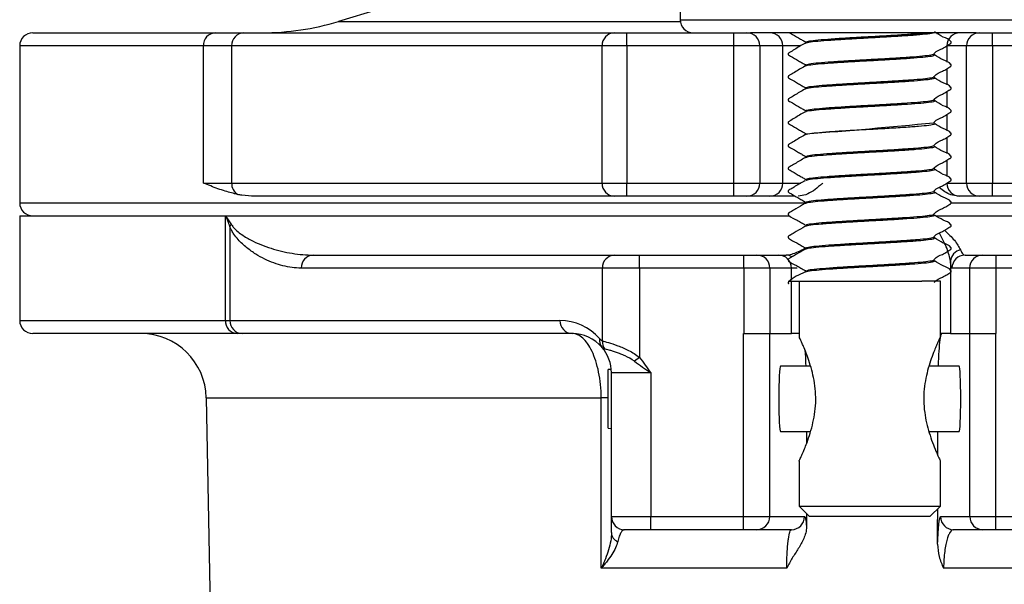
# Model space of a CAD drawing. Units: millimetres. Extents: x 150 to 1075, y 63 to 800.
# Drawn here: x 198 to 274, y 722 to 765 of the extents above; entities that cross this region are included whole.
import ezdxf

# ---------------------------------------------------------------- set-up
doc = ezdxf.new("R2010")
doc.units = ezdxf.units.MM

msp = doc.modelspace()

# ---------------------------------------------------------------- linework, layer by layer
at = {"color": 7, "linetype": 'Continuous', "lineweight": 25}
for p, q in [((248.776, 780.612), (248.776, 765.444)), ((248.776, 773.254), (222.641, 765.309)), ((199.276, 764.444), (213.224, 764.444)), ((213.224, 764.444), (215.424, 764.444)), ((215.424, 764.444), (243.757, 764.444)), ((243.757, 764.444), (244.702, 764.444)), ((244.702, 763.444), (244.702, 764.444)), ((244.702, 764.444), (252.878, 764.444)), ((252.878, 763.444), (252.878, 764.444)), ((252.878, 764.444), (253.876, 764.444)), ((253.876, 764.444), (254.169, 764.444)), ((271.424, 764.444), (254.169, 764.444)), ((271.424, 764.444), (271.675, 764.444)), ((271.675, 764.444), (272.674, 764.444)), ((272.674, 763.444), (272.674, 764.444)), ((272.674, 764.444), (292.923, 764.444)), ((198.276, 763.444), (198.276, 751.444)), ((212.333, 752.944), (212.333, 763.444)), ((214.478, 763.444), (212.333, 763.444)), ((242.811, 763.444), (214.478, 763.444)), ((214.478, 763.444), (214.478, 752.944)), ((244.702, 763.444), (242.811, 763.444)), ((242.811, 752.944), (242.811, 763.444)), ((252.878, 763.444), (244.702, 763.444)), ((244.702, 763.444), (244.702, 752.944)), ((252.878, 752.944), (252.878, 763.444)), ((254.875, 763.444), (252.878, 763.444)), ((254.875, 763.444), (254.875, 752.944)), ((256.635, 763.444), (254.875, 763.444)), ((256.635, 752.944), (256.635, 763.444)), ((258.349, 763.714), (258.349, 763.694)), ((258.364, 763.714), (258.382, 763.745)), ((258.387, 763.747), (258.397, 763.711)), ((270.676, 763.444), (269.172, 763.444)), ((272.674, 763.444), (270.676, 763.444)), ((270.676, 752.944), (270.676, 763.444)), ((292.923, 763.444), (272.674, 763.444)), ((272.674, 763.444), (272.674, 752.944)), ((268.199, 762.829), (268.18, 762.819)), ((268.202, 762.819), (268.202, 762.839)), ((258.349, 761.964), (258.349, 761.944)), ((258.419, 761.964), (258.419, 761.991)), ((268.132, 761.095), (268.201, 761.063)), ((268.185, 761.006), (268.242, 760.979)), ((268.202, 761.069), (268.202, 761.089)), ((258.349, 760.214), (258.349, 760.195)), ((258.421, 760.22), (258.38, 760.195)), ((258.411, 760.214), (258.439, 760.241)), ((268.185, 759.256), (268.214, 759.229)), ((268.202, 759.319), (268.202, 759.339)), ((258.349, 758.464), (258.349, 758.444)), ((258.421, 758.49), (258.36, 758.452)), ((258.364, 758.464), (258.382, 758.495)), ((258.41, 758.47), (258.397, 758.444)), ((268.202, 757.569), (268.202, 757.589)), ((268.204, 757.506), (268.203, 757.479)), ((258.349, 756.714), (258.349, 756.694)), ((258.378, 756.724), (258.396, 756.694)), ((258.409, 756.74), (258.386, 756.695)), ((268.202, 755.819), (268.202, 755.839)), ((258.349, 754.964), (258.349, 754.944)), ((258.377, 754.992), (258.393, 754.966)), ((268.202, 754.069), (268.202, 754.089)), ((212.333, 752.944), (214.478, 752.944)), ((214.478, 752.944), (242.811, 752.944)), ((242.811, 752.944), (244.702, 752.944)), ((244.702, 752.944), (252.878, 752.944)), ((244.702, 751.944), (244.702, 752.944)), ((252.878, 752.944), (254.875, 752.944)), ((252.878, 751.944), (252.878, 752.944)), ((254.875, 752.944), (256.635, 752.944)), ((258.349, 753.214), (258.349, 753.194)), ((258.417, 753.22), (258.35, 753.191)), ((258.4, 753.24), (258.353, 753.226)), ((258.362, 753.214), (258.388, 753.248)), ((269.172, 752.944), (270.676, 752.944)), ((270.676, 752.944), (272.674, 752.944)), ((272.674, 752.944), (292.923, 752.944)), ((272.674, 751.944), (272.674, 752.944)), ((268.184, 752.256), (268.232, 752.229)), ((268.202, 752.319), (268.202, 752.339)), ((243.757, 751.944), (216.264, 751.944)), ((244.702, 751.944), (243.757, 751.944)), ((252.878, 751.944), (244.702, 751.944)), ((253.876, 751.944), (252.878, 751.944)), ((255.636, 751.944), (253.876, 751.944)), ((257.563, 751.944), (255.636, 751.944)), ((258.418, 751.49), (258.349, 751.461)), ((258.349, 751.464), (258.349, 751.444)), ((258.42, 751.47), (258.387, 751.444)), ((258.419, 751.464), (258.424, 751.491)), ((270.171, 751.944), (270.076, 751.944)), ((271.675, 751.944), (270.171, 751.944)), ((272.674, 751.944), (271.675, 751.944)), ((292.923, 751.944), (272.674, 751.944)), ((198.276, 750.444), (198.276, 742.444)), ((198.276, 750.444), (214.014, 750.444)), ((214.014, 750.444), (257.084, 750.444)), ((214.014, 742.444), (214.014, 750.444)), ((268.138, 750.595), (268.156, 750.569)), ((268.189, 750.506), (268.208, 750.479)), ((268.202, 750.569), (268.202, 750.589)), ((268.327, 750.444), (331.997, 750.444)), ((214.347, 749.62), (214.347, 742.444)), ((258.349, 749.714), (258.349, 749.694)), ((258.39, 749.717), (258.366, 749.698)), ((258.403, 749.72), (258.399, 749.694)), ((268.202, 748.819), (268.202, 748.839)), ((268.213, 748.756), (268.203, 748.729)), ((258.349, 747.964), (258.349, 747.944)), ((258.361, 747.964), (258.392, 748)), ((220.746, 747.444), (243.775, 747.444)), ((243.775, 747.444), (245.666, 747.444)), ((245.666, 746.444), (245.666, 747.444)), ((245.666, 747.444), (253.645, 747.444)), ((253.645, 746.444), (253.645, 747.444)), ((253.645, 747.444), (254.643, 747.444)), ((254.643, 747.444), (256.292, 747.444)), ((256.292, 747.444), (256.879, 747.444)), ((268.202, 747.069), (268.202, 747.089)), ((269.444, 746.978), (269.444, 741.444)), ((270.562, 747.444), (271.91, 747.444)), ((271.91, 747.444), (272.909, 747.444)), ((272.909, 747.444), (282.144, 747.444)), ((272.909, 747.444), (272.909, 746.444)), ((242.829, 746.444), (219.8, 746.444)), ((245.666, 746.444), (242.829, 746.444)), ((242.829, 740.88), (242.829, 746.444)), ((245.666, 746.444), (245.666, 739.621)), ((253.645, 746.444), (245.666, 746.444)), ((255.642, 746.444), (253.645, 746.444)), ((253.645, 746.444), (253.645, 741.444)), ((255.642, 746.444), (255.642, 741.444)), ((257.29, 746.444), (255.642, 746.444)), ((257.731, 746.444), (257.29, 746.444)), ((258.349, 746.214), (258.349, 746.194)), ((258.419, 746.214), (258.427, 746.241)), ((270.912, 746.444), (269.563, 746.444)), ((270.912, 746.444), (270.912, 741.444)), ((272.909, 746.444), (270.912, 746.444)), ((272.909, 746.444), (272.909, 741.444)), ((282.144, 746.444), (272.909, 746.444)), ((257.876, 745.444), (257.876, 741.186)), ((268.676, 745.444), (267.259, 745.444)), ((268.676, 741.186), (268.676, 745.444)), ((214.014, 742.444), (214.347, 742.444)), ((214.347, 742.444), (239.58, 742.444)), ((214.893, 741.444), (199.276, 741.444)), ((215.293, 741.444), (214.893, 741.444)), ((240.526, 741.444), (215.293, 741.444)), ((253.628, 727.444), (253.628, 741.444)), ((253.628, 741.444), (253.645, 741.444)), ((253.645, 741.444), (255.642, 741.444)), ((255.625, 727.444), (255.625, 741.444)), ((255.642, 741.444), (257.29, 741.444)), ((257.876, 741.444), (257.29, 741.444)), ((269.444, 741.444), (268.676, 741.444)), ((269.444, 741.444), (270.912, 741.444)), ((270.912, 741.444), (272.909, 741.444)), ((270.926, 727.444), (270.926, 741.444)), ((272.909, 741.444), (272.923, 741.444)), ((272.923, 727.444), (272.923, 741.444)), ((245.666, 739.621), (245.288, 739.327)), ((243.515, 738.703), (243.276, 738.682)), ((243.276, 738.353), (243.276, 738.682)), ((258.749, 738.944), (256.446, 738.944)), ((270.106, 738.944), (267.8, 738.944)), ((243.276, 734.207), (243.276, 738.353)), ((246.526, 738.444), (243.526, 738.444)), ((243.526, 727.444), (243.526, 738.444)), ((246.526, 738.444), (246.526, 727.444)), ((212.538, 736.539), (213.665, 677.108)), ((243.276, 734.207), (243.526, 734.185)), ((256.446, 733.944), (258.748, 733.944)), ((258.432, 733.944), (258.433, 733.002)), ((267.799, 733.944), (270.106, 733.944)), ((268.475, 732.136), (268.478, 733.944)), ((257.876, 731.695), (257.876, 728.244)), ((268.676, 728.244), (268.676, 731.701)), ((257.876, 728.244), (258.676, 727.444)), ((257.876, 728.244), (268.676, 728.244)), ((267.876, 727.444), (268.676, 728.244)), ((243.526, 727.444), (246.526, 727.444)), ((246.526, 727.444), (253.628, 727.444)), ((246.526, 726.444), (246.526, 727.444)), ((253.628, 727.444), (255.625, 727.444)), ((253.628, 726.444), (253.628, 727.444)), ((255.625, 727.444), (258.29, 727.444)), ((258.44, 727.68), (258.441, 726.663)), ((267.876, 727.444), (258.676, 727.444)), ((268.688, 727.444), (270.926, 727.444)), ((270.926, 727.444), (272.923, 727.444)), ((272.923, 726.444), (272.923, 727.444)), ((272.923, 727.444), (278.026, 727.444)), ((246.526, 726.444), (244.526, 726.444)), ((253.628, 726.444), (246.526, 726.444)), ((254.627, 726.444), (253.628, 726.444)), ((257.291, 726.444), (254.627, 726.444)), ((271.925, 726.444), (269.687, 726.444)), ((272.923, 726.444), (271.925, 726.444)), ((278.026, 726.444), (272.923, 726.444)), ((256.928, 723.501), (242.747, 723.501)), ((287.095, 723.501), (268.922, 723.501))]:
    msp.add_line(p, q, dxfattribs=at)
at = {"color": 1, "linetype": 'Continuous', "lineweight": 25}
for p, q in [((222.641, 765.309), (248.785, 765.309)), ((248.776, 765.444), (277.776, 765.444)), ((212.333, 763.444), (198.276, 763.444)), ((257.99, 763.444), (256.635, 763.444)), ((269.172, 763.444), (269.172, 762.207)), ((269.172, 761.697), (269.172, 760.457)), ((269.172, 759.947), (269.172, 758.707)), ((269.172, 758.197), (269.172, 756.957)), ((269.172, 756.447), (269.172, 755.207)), ((269.172, 754.697), (269.172, 753.456)), ((256.635, 752.944), (257.999, 752.944)), ((198.276, 751.444), (258.328, 751.444)), ((269.445, 751.444), (458.276, 751.444)), ((257.29, 745.528), (257.29, 746.444)), ((257.29, 741.444), (257.29, 745.444)), ((198.276, 742.444), (214.014, 742.444)), ((212.538, 736.539), (242.742, 736.539))]:
    msp.add_line(p, q, dxfattribs=at)
at = {"color": 1, "linetype": 'Continuous', "lineweight": 25, "flags": 128}
msp.add_lwpolyline([(268.397, 764.377), (268.473, 764.425), (268.564, 764.444)], dxfattribs=at)
at = {"color": 7, "linetype": 'Continuous', "lineweight": 25, "flags": 128}
for points in [[(242.747, 723.501), (242.745, 729.499), (242.742, 736.539)], [(268.467, 725.337), (268.468, 726.444), (268.47, 728.039)]]:
    msp.add_lwpolyline(points, dxfattribs=at)
at = {"color": 7, "linetype": 'Continuous', "lineweight": 25}
for centre, radius, start, end in [((216.824, 784.444), 20, 270, 286.90927), ((249.776, 765.444), 1, 180, 270), ((199.276, 763.444), 1, 90, 180), ((213.282, 763.495), 0.951, 93.45833, 183.084), ((215.452, 763.471), 0.974, 91.649, 181.55913), ((243.785, 763.471), 0.974, 91.649, 181.55913), ((253.876, 763.445), 0.999, 359.96074, 89.96069), ((255.635, 763.445), 0.999, 359.96074, 89.96069), ((270.172, 763.445), 0.999, 90.03931, 180.03926), ((271.676, 763.445), 0.999, 90.03931, 180.03926), ((215.49, 752.934), 1.011, 179.42929, 237.98848), ((243.785, 752.918), 0.974, 178.44087, 268.351), ((253.876, 752.944), 0.999, 270.03931, 0.03926), ((255.635, 752.944), 0.999, 270.03931, 0.03926), ((270.172, 752.944), 0.999, 179.96074, 269.96069), ((271.676, 752.944), 0.999, 179.96074, 269.96069), ((199.276, 751.444), 1, 180, 270), ((215.116, 749.41), 0.797, 148.53075, 164.72516), ((270.391, 746.91), 0.95, 100.2461, 175.89515), ((220.774, 746.471), 0.974, 91.649, 181.55913), ((243.803, 746.471), 0.974, 91.649, 181.55913), ((254.642, 746.445), 0.999, 359.96074, 89.96069), ((256.291, 746.445), 0.999, 359.96074, 89.96069), ((270.563, 746.445), 0.999, 90.03931, 180.03926), ((271.911, 746.445), 0.999, 90.03931, 180.03926), ((199.276, 742.444), 1, 180, 270), ((214.958, 742.387), 0.945, 176.5512, 266.07546), ((215.321, 742.418), 0.974, 178.44087, 268.351), ((239.58, 738.444), 4, 40.87322, 90), ((240.554, 742.418), 0.974, 178.44087, 268.351), ((207.539, 736.444), 5, 1.08651, 90), ((240.526, 738.444), 3, 40.87322, 90), ((243.433, 740.947), 0.836, 172.10134, 220.17622), ((243.817, 740.832), 0.989, 177.24121, 214.58837), ((240.526, 738.444), 3, 0, 40.87322), ((244.526, 727.444), 1, 180, 270), ((254.626, 727.444), 0.999, 270.03957, 0.03952), ((257.291, 727.444), 0.999, 270.03957, 0.03952), ((269.688, 727.444), 0.999, 179.96048, 269.96043), ((271.925, 727.444), 0.999, 179.96048, 269.96043), ((244.322, 726.26), 0.798, 182.64165, 246.52466)]:
    msp.add_arc(centre, radius, start, end, dxfattribs=at)
at = {"color": 1, "linetype": 'Continuous', "lineweight": 25}
for centre, radius, start, end in [((236.325, 1068.508), 312.563, 274.04588, 275.84435), ((256.874, 746.684), 0.761, 54.73099, 89.60759), ((242.302, 720.229), 16.316, 86.57757, 88.45221)]:
    msp.add_arc(centre, radius, start, end, dxfattribs=at)
at = {"color": 7, "linetype": 'Continuous', "lineweight": 25}
for centre, start_param, end_param in [((256.446, 736.444), 0, 1.570796), ((270.106, 736.444), 3.141593, 6.283185), ((256.446, 736.444), 1.570796, 3.141593)]:
    msp.add_ellipse(centre, major_axis=(0, 2.5), ratio=0.05258, start_param=start_param, end_param=end_param, dxfattribs=at)
for points, knots in [([(257.152, 764.444), (257.173, 764.432), (257.393, 764.296), (257.719, 764.11), (258.067, 763.913), (258.222, 763.819), (258.301, 763.782), (258.337, 763.746), (258.344, 763.722), (258.348, 763.71)], [0, 0, 0, 0, 0.052046, 0.5604118, 0.7871713, 0.8946861, 0.9471719, 0.973869, 1, 1, 1, 1]), ([(268.204, 762.835), (268.206, 762.843), (268.21, 762.859), (268.356, 763.075), (268.762, 763.177), (269.114, 763.415), (269.307, 763.527), (269.402, 763.584), (269.451, 763.612), (269.479, 763.631), (269.496, 763.653), (269.508, 763.682), (269.51, 763.713), (269.503, 763.744), (269.367, 763.954), (268.845, 764.1), (268.443, 764.366), (268.23, 764.507)], [0, 0, 0, 0, 0.007858, 0.015886, 0.246997, 0.370612, 0.432533, 0.463522, 0.479024, 0.487174, 0.496264, 0.506086, 0.516267, 0.526339, 0.535864, 0.753342, 1, 1, 1, 1]), ([(258.32, 763.632), (258.049, 763.478), (257.655, 763.256), (257.252, 762.991), (257.078, 762.911), (257.045, 762.864), (257.036, 762.833), (257.037, 762.8), (257.048, 762.77), (257.097, 762.708), (257.384, 762.588), (257.716, 762.356), (258.067, 762.164), (258.222, 762.069), (258.301, 762.032), (258.337, 761.996), (258.344, 761.972), (258.348, 761.96)], [0, 0, 0, 0, 0.304469, 0.441943, 0.475305, 0.485012, 0.495347, 0.505848, 0.515999, 0.525379, 0.580204, 0.805345, 0.905765, 0.953372, 0.97661, 0.988431, 1, 1, 1, 1]), ([(258.387, 763.719), (258.376, 763.717), (258.339, 763.708), (258.366, 763.7), (258.385, 763.694)], [0, 0, 0, 0, 0.284623, 1, 1, 1, 1]), ([(268.204, 761.085), (268.206, 761.093), (268.21, 761.109), (268.356, 761.325), (268.762, 761.427), (269.114, 761.665), (269.307, 761.777), (269.402, 761.834), (269.451, 761.862), (269.479, 761.881), (269.496, 761.903), (269.508, 761.932), (269.51, 761.963), (269.503, 761.994), (269.367, 762.204), (268.845, 762.35), (268.443, 762.616), (268.23, 762.757)], [0, 0, 0, 0, 0.007859, 0.015886, 0.246998, 0.370613, 0.432533, 0.463523, 0.479025, 0.487174, 0.496264, 0.506086, 0.516267, 0.526339, 0.535865, 0.753341, 1, 1, 1, 1]), ([(268.204, 762.755), (268.226, 762.75), (268.267, 762.741), (268.239, 762.733), (268.225, 762.728)], [0, 0, 0, 0, 0.5265128, 1, 1, 1, 1]), ([(258.413, 761.97), (258.373, 761.962), (258.33, 761.953), (258.352, 761.945), (258.353, 761.944)], [0, 0, 0, 0, 0.9361216, 1, 1, 1, 1]), ([(258.392, 761.99), (258.378, 761.987), (258.333, 761.977), (258.365, 761.967), (258.387, 761.96)], [0, 0, 0, 0, 0.300899, 1, 1, 1, 1]), ([(258.32, 761.882), (258.049, 761.728), (257.655, 761.506), (257.252, 761.241), (257.078, 761.161), (257.045, 761.114), (257.036, 761.083), (257.037, 761.05), (257.048, 761.02), (257.097, 760.958), (257.384, 760.838), (257.716, 760.606), (258.067, 760.414), (258.222, 760.319), (258.301, 760.282), (258.337, 760.246), (258.344, 760.222), (258.348, 760.21)], [0, 0, 0, 0, 0.304383, 0.441848, 0.47521, 0.484918, 0.495255, 0.505757, 0.515909, 0.525291, 0.580123, 0.805325, 0.905764, 0.953374, 0.976612, 0.988432, 1, 1, 1, 1]), ([(268.204, 759.335), (268.206, 759.343), (268.21, 759.359), (268.356, 759.575), (268.762, 759.677), (269.114, 759.915), (269.307, 760.026), (269.402, 760.084), (269.451, 760.112), (269.479, 760.131), (269.496, 760.153), (269.508, 760.182), (269.51, 760.213), (269.503, 760.244), (269.367, 760.454), (268.845, 760.6), (268.443, 760.866), (268.23, 761.007)], [0, 0, 0, 0, 0.007859, 0.015886, 0.247, 0.370614, 0.432534, 0.463523, 0.479025, 0.487175, 0.496264, 0.506087, 0.516268, 0.52634, 0.535865, 0.75334, 1, 1, 1, 1]), ([(258.32, 760.132), (258.049, 759.978), (257.655, 759.756), (257.252, 759.491), (257.078, 759.411), (257.045, 759.364), (257.036, 759.333), (257.037, 759.3), (257.048, 759.27), (257.097, 759.208), (257.384, 759.088), (257.716, 758.856), (258.067, 758.664), (258.222, 758.569), (258.301, 758.532), (258.337, 758.496), (258.344, 758.472), (258.348, 758.46)], [0, 0, 0, 0, 0.3042813, 0.4417345, 0.4750985, 0.4848076, 0.4951461, 0.5056498, 0.5158033, 0.5251859, 0.5800275, 0.8052995, 0.9057634, 0.9533768, 0.9766135, 0.9884325, 1, 1, 1, 1]), ([(258.415, 760.24), (258.379, 760.232), (258.321, 760.218), (258.368, 760.204), (258.387, 760.199)], [0, 0, 0, 0, 0.615301, 1, 1, 1, 1]), ([(268.204, 757.585), (268.206, 757.593), (268.21, 757.609), (268.356, 757.825), (268.762, 757.927), (269.114, 758.165), (269.307, 758.276), (269.402, 758.334), (269.451, 758.362), (269.479, 758.381), (269.496, 758.403), (269.508, 758.432), (269.51, 758.463), (269.503, 758.494), (269.367, 758.704), (268.845, 758.85), (268.443, 759.116), (268.23, 759.257)], [0, 0, 0, 0, 0.007859, 0.015886, 0.247002, 0.370616, 0.432536, 0.463524, 0.479026, 0.487175, 0.496265, 0.506087, 0.516268, 0.526341, 0.535867, 0.753339, 1, 1, 1, 1]), ([(258.32, 758.382), (258.049, 758.228), (257.655, 758.006), (257.252, 757.742), (257.078, 757.661), (257.045, 757.615), (257.036, 757.583), (257.037, 757.55), (257.048, 757.52), (257.097, 757.458), (257.384, 757.338), (257.716, 757.106), (258.067, 756.914), (258.222, 756.819), (258.301, 756.782), (258.337, 756.746), (258.344, 756.722), (258.348, 756.71)], [0, 0, 0, 0, 0.304164, 0.441603, 0.474969, 0.484679, 0.495019, 0.505525, 0.51568, 0.525064, 0.579916, 0.80527, 0.905762, 0.953379, 0.976615, 0.988434, 1, 1, 1, 1]), ([(268.204, 755.835), (268.206, 755.843), (268.21, 755.859), (268.356, 756.075), (268.762, 756.177), (269.114, 756.415), (269.307, 756.526), (269.402, 756.584), (269.451, 756.612), (269.479, 756.631), (269.496, 756.653), (269.508, 756.682), (269.51, 756.713), (269.503, 756.744), (269.367, 756.954), (268.845, 757.1), (268.443, 757.366), (268.23, 757.507)], [0, 0, 0, 0, 0.007859, 0.015887, 0.247006, 0.370619, 0.432537, 0.463525, 0.479026, 0.487176, 0.496265, 0.506088, 0.51627, 0.526342, 0.535868, 0.753338, 1, 1, 1, 1]), ([(258.32, 756.631), (258.049, 756.478), (257.655, 756.256), (257.252, 755.992), (257.078, 755.911), (257.045, 755.865), (257.036, 755.833), (257.037, 755.8), (257.048, 755.77), (257.097, 755.708), (257.384, 755.588), (257.716, 755.356), (258.067, 755.164), (258.222, 755.069), (258.301, 755.032), (258.337, 754.996), (258.344, 754.972), (258.348, 754.96)], [0, 0, 0, 0, 0.304027, 0.44145, 0.474818, 0.484529, 0.494871, 0.505379, 0.515536, 0.524922, 0.579785, 0.805233, 0.905758, 0.953381, 0.976617, 0.988434, 1, 1, 1, 1]), ([(268.204, 754.085), (268.206, 754.093), (268.21, 754.109), (268.356, 754.325), (268.762, 754.427), (269.114, 754.665), (269.307, 754.776), (269.402, 754.834), (269.451, 754.862), (269.479, 754.881), (269.496, 754.903), (269.508, 754.931), (269.51, 754.963), (269.503, 754.994), (269.367, 755.204), (268.845, 755.35), (268.444, 755.616), (268.23, 755.757)], [0, 0, 0, 0, 0.007859, 0.015887, 0.247009, 0.370622, 0.432539, 0.463526, 0.479027, 0.487177, 0.496266, 0.506089, 0.516271, 0.526344, 0.53587, 0.753336, 1, 1, 1, 1]), ([(268.228, 755.755), (268.231, 755.754), (268.269, 755.745), (268.238, 755.736), (268.21, 755.728)], [0, 0, 0, 0, 0.091505, 1, 1, 1, 1]), ([(258.32, 754.881), (258.06, 754.73), (257.681, 754.509), (257.272, 754.267), (257.116, 754.176), (257.071, 754.149), (257.052, 754.127), (257.039, 754.098), (257.035, 754.066), (257.041, 754.034), (257.077, 753.972), (257.367, 753.85), (257.691, 753.62), (258.051, 753.423), (258.214, 753.324), (258.296, 753.285), (258.336, 753.248), (258.344, 753.223), (258.348, 753.21)], [0, 0, 0, 0, 0.295085, 0.430281, 0.462764, 0.471049, 0.480258, 0.490241, 0.500613, 0.51088, 0.520574, 0.567928, 0.796616, 0.900834, 0.950776, 0.975262, 0.987729, 1, 1, 1, 1]), ([(258.388, 754.964), (258.369, 754.969), (258.336, 754.978), (258.382, 754.987), (258.402, 754.991)], [0, 0, 0, 0, 0.584172, 1, 1, 1, 1]), ([(258.397, 754.969), (258.378, 754.965), (258.338, 754.957), (258.364, 754.948), (258.377, 754.944)], [0, 0, 0, 0, 0.481959, 1, 1, 1, 1]), ([(268.142, 754.095), (268.176, 754.088), (268.218, 754.079), (268.195, 754.071), (268.191, 754.069)], [0, 0, 0, 0, 0.807488, 1, 1, 1, 1]), ([(268.197, 754.005), (268.227, 753.999), (268.269, 753.99), (268.243, 753.981), (268.235, 753.978)], [0, 0, 0, 0, 0.710226, 1, 1, 1, 1]), ([(268.204, 752.335), (268.206, 752.343), (268.21, 752.359), (268.356, 752.575), (268.762, 752.677), (269.114, 752.915), (269.307, 753.026), (269.402, 753.084), (269.451, 753.112), (269.479, 753.131), (269.496, 753.153), (269.508, 753.181), (269.51, 753.213), (269.503, 753.244), (269.367, 753.454), (268.845, 753.6), (268.444, 753.866), (268.23, 754.007)], [0, 0, 0, 0, 0.0078591, 0.0158875, 0.2470138, 0.3706257, 0.4325416, 0.4635279, 0.4790283, 0.4871774, 0.4962671, 0.5060902, 0.5162722, 0.5263454, 0.5358715, 0.7533332, 1, 1, 1, 1]), ([(214.954, 752.077), (214.632, 752.157), (213.923, 752.333), (213.063, 752.655), (212.519, 752.87), (212.338, 752.942), (212.333, 752.944)], [0, 0, 0, 0, 0.355343, 0.782604, 0.993787, 1, 1, 1, 1]), ([(258.32, 753.131), (258.072, 752.992), (257.707, 752.787), (257.306, 752.52), (257.102, 752.439), (257.048, 752.37), (257.037, 752.34), (257.036, 752.308), (257.044, 752.278), (257.069, 752.239), (257.324, 752.107), (257.65, 751.899), (258.023, 751.689), (258.199, 751.585), (258.281, 751.541), (258.317, 751.517), (258.331, 751.5), (258.342, 751.481), (258.346, 751.467), (258.348, 751.46)], [0, 0, 0, 0, 0.278447, 0.409482, 0.47336, 0.482638, 0.492591, 0.502813, 0.512825, 0.522201, 0.545975, 0.780554, 0.891564, 0.945795, 0.972621, 0.979409, 0.986341, 0.993257, 1, 1, 1, 1]), ([(259.687, 752.944), (259.685, 752.943), (259.622, 752.89), (259.214, 752.549), (258.622, 752.059), (258.007, 751.972), (257.812, 751.944)], [0, 0, 0, 0, 0.0035996, 0.1105142, 0.7190044, 1, 1, 1, 1]), ([(268.204, 750.585), (268.206, 750.593), (268.21, 750.609), (268.356, 750.825), (268.762, 750.927), (269.114, 751.165), (269.307, 751.276), (269.402, 751.334), (269.451, 751.361), (269.479, 751.381), (269.496, 751.403), (269.508, 751.431), (269.51, 751.463), (269.503, 751.494), (269.367, 751.704), (268.845, 751.85), (268.444, 752.116), (268.23, 752.257)], [0, 0, 0, 0, 0.007859, 0.015888, 0.247019, 0.37063, 0.432544, 0.46353, 0.479029, 0.487178, 0.496268, 0.506091, 0.516274, 0.526347, 0.535874, 0.753331, 1, 1, 1, 1]), ([(270.076, 751.944), (269.869, 751.97), (269.325, 752.036), (268.873, 752.386), (268.594, 752.603)], [0, 0, 0, 0, 0.382237, 1, 1, 1, 1]), ([(216.264, 751.944), (215.927, 751.957), (215.485, 751.973), (215.056, 752.057), (214.954, 752.077)], [0, 0, 0, 0, 0.760497, 1, 1, 1, 1]), ([(258.32, 751.381), (258.088, 751.246), (257.744, 751.044), (257.34, 750.811), (257.16, 750.699), (257.079, 750.657), (257.054, 750.63), (257.04, 750.603), (257.035, 750.572), (257.04, 750.54), (257.053, 750.513), (257.245, 750.32), (257.623, 750.184), (257.998, 749.952), (258.185, 749.843), (258.28, 749.792), (258.325, 749.761), (258.342, 749.733), (258.346, 749.718), (258.348, 749.71)], [0, 0, 0, 0, 0.2639094, 0.3913359, 0.4539015, 0.4696232, 0.4784699, 0.4881034, 0.4981864, 0.5082653, 0.5178854, 0.526706, 0.7666952, 0.8836408, 0.9416219, 0.9705127, 0.9851747, 0.9926763, 1, 1, 1, 1]), ([(268.204, 748.835), (268.206, 748.843), (268.21, 748.859), (268.356, 749.075), (268.762, 749.177), (269.114, 749.415), (269.307, 749.526), (269.402, 749.584), (269.451, 749.611), (269.479, 749.631), (269.496, 749.653), (269.508, 749.681), (269.51, 749.713), (269.503, 749.744), (269.367, 749.953), (268.846, 750.1), (268.444, 750.366), (268.231, 750.507)], [0, 0, 0, 0, 0.007859, 0.015888, 0.247024, 0.370634, 0.432547, 0.463531, 0.47903, 0.487179, 0.496269, 0.506093, 0.516275, 0.526349, 0.535876, 0.753328, 1, 1, 1, 1]), ([(219.8, 746.444), (219.333, 746.444), (218.866, 746.509), (217.937, 746.745), (217.472, 746.915), (216.78, 747.253), (216.551, 747.379), (216.094, 747.664), (215.868, 747.823), (215.418, 748.185), (215.194, 748.388), (214.865, 748.76), (214.756, 748.896), (214.596, 749.134), (214.544, 749.218), (214.443, 749.404), (214.393, 749.504), (214.347, 749.62)], [0, 0, 0, 0, 0.25, 0.25, 0.5, 0.5, 0.625, 0.625, 0.75, 0.75, 0.875, 0.875, 0.9375, 0.9375, 0.96875, 0.96875, 1, 1, 1, 1]), ([(214.436, 749.826), (214.492, 749.733), (214.55, 749.655), (214.668, 749.513), (214.729, 749.45), (214.912, 749.271), (215.037, 749.169), (215.414, 748.89), (215.669, 748.739), (216.441, 748.333), (216.965, 748.129), (218.027, 747.795), (218.563, 747.668), (219.647, 747.493), (220.194, 747.444), (220.746, 747.444)], [0, 0, 0, 0, 0.03125, 0.03125, 0.0625, 0.0625, 0.125, 0.125, 0.25, 0.25, 0.5, 0.5, 0.75, 0.75, 1, 1, 1, 1]), ([(258.32, 749.631), (258.1, 749.502), (257.77, 749.309), (257.38, 749.085), (257.19, 748.966), (257.094, 748.92), (257.057, 748.885), (257.042, 748.858), (257.036, 748.827), (257.039, 748.796), (257.051, 748.767), (257.227, 748.574), (257.606, 748.448), (257.976, 748.214), (258.174, 748.101), (258.273, 748.045), (258.323, 748.014), (258.341, 747.985), (258.346, 747.968), (258.348, 747.96)], [0, 0, 0, 0, 0.2507582, 0.3749367, 0.4367277, 0.4676758, 0.4763425, 0.4858368, 0.4958497, 0.5059427, 0.5156535, 0.5246168, 0.7540837, 0.8763877, 0.9377587, 0.9685177, 0.9841199, 0.9921492, 1, 1, 1, 1]), ([(258.396, 749.714), (258.37, 749.72), (258.335, 749.729), (258.38, 749.738), (258.392, 749.741)], [0, 0, 0, 0, 0.742919, 1, 1, 1, 1]), ([(268.204, 747.085), (268.206, 747.093), (268.21, 747.11), (268.356, 747.325), (268.762, 747.427), (269.114, 747.665), (269.307, 747.776), (269.402, 747.834), (269.451, 747.861), (269.479, 747.881), (269.496, 747.903), (269.508, 747.931), (269.51, 747.963), (269.503, 747.994), (269.367, 748.203), (268.846, 748.349), (268.444, 748.615), (268.231, 748.757)], [0, 0, 0, 0, 0.00786, 0.015889, 0.24703, 0.370639, 0.43255, 0.463533, 0.479032, 0.48718, 0.49627, 0.506094, 0.516277, 0.526351, 0.535878, 0.753325, 1, 1, 1, 1]), ([(258.32, 747.881), (258.11, 747.759), (257.792, 747.574), (257.418, 747.354), (257.227, 747.244), (257.132, 747.186), (257.081, 747.159), (257.056, 747.134), (257.042, 747.108), (257.036, 747.077), (257.039, 747.045), (257.052, 747.017), (257.223, 746.835), (257.591, 746.708), (257.956, 746.476), (258.163, 746.358), (258.267, 746.298), (258.321, 746.266), (258.341, 746.236), (258.345, 746.219), (258.348, 746.21)], [0, 0, 0, 0, 0.238655, 0.359855, 0.420937, 0.451603, 0.467114, 0.475816, 0.485346, 0.495388, 0.505499, 0.515214, 0.524169, 0.742484, 0.869709, 0.934197, 0.966675, 0.983151, 0.991663, 1, 1, 1, 1]), ([(258.372, 747.969), (258.371, 747.969), (258.335, 747.96), (258.364, 747.952), (258.392, 747.944)], [0, 0, 0, 0, 0.020216, 1, 1, 1, 1]), ([(270.222, 747.845), (270.276, 747.71), (270.331, 747.611), (270.445, 747.478), (270.504, 747.444), (270.562, 747.444)], [0, 0, 0, 0, 0.5, 0.5, 1, 1, 1, 1]), ([(268.204, 745.335), (268.206, 745.343), (268.21, 745.36), (268.356, 745.575), (268.762, 745.677), (269.114, 745.915), (269.307, 746.026), (269.402, 746.084), (269.451, 746.111), (269.479, 746.13), (269.496, 746.153), (269.508, 746.181), (269.51, 746.213), (269.503, 746.244), (269.367, 746.453), (268.846, 746.599), (268.444, 746.865), (268.231, 747.007)], [0, 0, 0, 0, 0.00786, 0.015889, 0.247036, 0.370643, 0.432553, 0.463535, 0.479033, 0.487181, 0.496271, 0.506096, 0.516279, 0.526354, 0.535881, 0.753322, 1, 1, 1, 1]), ([(268.221, 747.004), (268.23, 747.002), (268.266, 746.993), (268.237, 746.985), (268.216, 746.979)], [0, 0, 0, 0, 0.249629, 1, 1, 1, 1]), ([(269.563, 746.444), (269.543, 746.444), (269.522, 746.489), (269.482, 746.666), (269.463, 746.8), (269.444, 746.978)], [0, 0, 0, 0, 0.5, 0.5, 1, 1, 1, 1]), ([(258.32, 746.131), (257.869, 745.941), (257.41, 745.747), (257.053, 745.38), (257.04, 745.352), (257.036, 745.32), (257.042, 745.29), (257.052, 745.265), (257.065, 745.257), (257.068, 745.254)], [0, 0, 0, 0, 0.898442, 0.915582, 0.93424, 0.95374, 0.973185, 0.991693, 1, 1, 1, 1]), ([(258.377, 746.24), (258.374, 746.239), (258.343, 746.232), (258.365, 746.225), (258.385, 746.219)], [0, 0, 0, 0, 0.110768, 1, 1, 1, 1]), ([(258.405, 746.22), (258.377, 746.214), (258.336, 746.205), (258.36, 746.197), (258.368, 746.194)], [0, 0, 0, 0, 0.677906, 1, 1, 1, 1]), ([(257.214, 745.444), (257.181, 745.444), (257.052, 745.444), (257.441, 745.444), (258.299, 745.444), (259.705, 745.444), (261.46, 745.444), (263.208, 745.444), (264.378, 745.444), (265.117, 745.444), (265.912, 745.444), (266.701, 745.444), (267.153, 745.444), (267.259, 745.444)], [0, 0, 0, 0, 0.041806, 0.162165, 0.282045, 0.411731, 0.538136, 0.680196, 0.776359, 0.790709, 0.848251, 0.964285, 1, 1, 1, 1]), ([(242.742, 736.539), (242.74, 736.88), (242.721, 737.213), (242.655, 737.867), (242.606, 738.19), (242.484, 738.795), (242.41, 739.081), (242.239, 739.618), (242.143, 739.862), (241.934, 740.303), (241.82, 740.501), (241.582, 740.841), (241.458, 740.982), (241.2, 741.212), (241.066, 741.3), (240.798, 741.415), (240.662, 741.444), (240.526, 741.444)], [0, 0, 0, 0, 0.125, 0.125, 0.25, 0.25, 0.375, 0.375, 0.5, 0.5, 0.625, 0.625, 0.75, 0.75, 0.875, 0.875, 1, 1, 1, 1]), ([(242.829, 740.88), (242.938, 740.851), (243.094, 740.809), (243.499, 740.689), (243.735, 740.614), (244.268, 740.418), (244.55, 740.303), (245.129, 740.009), (245.411, 739.839), (245.666, 739.621)], [0, 0, 0, 0, 0.25, 0.25, 0.5, 0.5, 0.75, 0.75, 1, 1, 1, 1]), ([(257.876, 731.695), (257.879, 731.7), (257.884, 731.711), (257.927, 731.805), (257.993, 731.949), (258.095, 732.174), (258.238, 732.505), (258.439, 733.004), (258.669, 733.642), (258.896, 734.415), (259.07, 735.255), (259.157, 736.125), (259.142, 737.013), (259.03, 737.861), (258.845, 738.666), (258.629, 739.363), (258.406, 739.969), (258.223, 740.419), (258.076, 740.755), (257.978, 740.974), (257.912, 741.117), (257.878, 741.189), (257.879, 741.187), (257.879, 741.186)], [0, 0, 0, 0, 0.028825, 0.059241, 0.088824, 0.119021, 0.165483, 0.213252, 0.277693, 0.343967, 0.40951, 0.47695, 0.541918, 0.608949, 0.671663, 0.735905, 0.789292, 0.843958, 0.881139, 0.919195, 0.949769, 0.981181, 1, 1, 1, 1]), ([(268.672, 741.186), (268.673, 741.188), (268.676, 741.194), (268.648, 741.134), (268.594, 741.017), (268.506, 740.825), (268.38, 740.539), (268.197, 740.099), (267.978, 739.523), (267.748, 738.813), (267.555, 738.032), (267.426, 737.194), (267.388, 736.306), (267.457, 735.433), (267.61, 734.605), (267.822, 733.829), (268.077, 733.091), (268.302, 732.534), (268.465, 732.156), (268.565, 731.934), (268.635, 731.781), (268.672, 731.703), (268.682, 731.682), (268.668, 731.712), (268.663, 731.721)], [0, 0, 0, 0, 0.0132066, 0.0439859, 0.072382, 0.1014145, 0.1437013, 0.1871847, 0.2469874, 0.308473, 0.369971, 0.4330208, 0.4981131, 0.5654151, 0.6260846, 0.6882451, 0.7541049, 0.8222935, 0.858172, 0.8948514, 0.9250282, 0.9560312, 0.9862391, 1, 1, 1, 1]), ([(268.526, 738.944), (268.529, 739.052), (268.546, 739.621), (268.6, 740.42), (268.687, 741.273), (268.757, 741.385), (268.795, 741.444)], [0, 0, 0, 0, 0.062157, 0.32943, 0.641405, 1, 1, 1, 1]), ([(245.288, 739.327), (245.059, 739.493), (244.818, 739.619), (244.462, 739.783), (244.344, 739.832), (244.118, 739.921), (244.01, 739.961), (243.802, 740.033), (243.702, 740.066), (243.519, 740.124), (243.435, 740.15), (243.206, 740.217), (243.084, 740.249), (243.003, 740.271)], [0, 0, 0, 0, 0.25, 0.25, 0.375, 0.375, 0.5, 0.5, 0.625, 0.625, 0.75, 0.75, 1, 1, 1, 1]), ([(258.314, 740.191), (258.324, 740.095), (258.353, 739.816), (258.371, 739.288), (258.383, 738.944)], [0, 0, 0, 0, 0.347447, 1, 1, 1, 1]), ([(243.526, 726.223), (243.526, 726.437), (243.526, 726.616), (243.526, 726.921), (243.526, 727.047), (243.526, 727.347), (243.526, 727.444), (243.526, 727.444)], [0, 0, 0, 0, 0.25, 0.25, 0.5, 0.5, 1, 1, 1, 1]), ([(258.29, 727.444), (258.317, 727.444), (258.343, 727.38), (258.381, 727.186), (258.393, 727.105), (258.418, 726.908), (258.429, 726.794), (258.441, 726.663)], [0, 0, 0, 0, 0.5, 0.5, 0.75, 0.75, 1, 1, 1, 1]), ([(268.467, 725.337), (268.479, 725.684), (268.493, 725.986), (268.518, 726.382), (268.527, 726.505), (268.545, 726.725), (268.554, 726.824), (268.583, 727.089), (268.604, 727.223), (268.645, 727.399), (268.667, 727.444), (268.688, 727.444)], [0, 0, 0, 0, 0.25, 0.25, 0.375, 0.375, 0.5, 0.5, 0.75, 0.75, 1, 1, 1, 1]), ([(258.441, 726.663), (258.441, 726.503), (258.416, 726.35), (258.339, 726.05), (258.287, 725.908), (258.11, 725.499), (257.964, 725.247), (257.659, 724.756), (257.5, 724.517), (257.273, 724.148), (257.199, 724.023), (257.058, 723.768), (256.99, 723.636), (256.928, 723.501)], [0, 0, 0, 0, 0.125, 0.125, 0.25, 0.25, 0.5, 0.5, 0.75, 0.75, 0.875, 0.875, 1, 1, 1, 1]), ([(243.526, 726.223), (243.526, 726.017), (243.504, 725.803), (243.429, 725.364), (243.375, 725.139), (243.239, 724.679), (243.157, 724.444), (243.016, 724.092), (242.967, 723.975), (242.861, 723.738), (242.805, 723.619), (242.747, 723.501)], [0, 0, 0, 0, 0.25, 0.25, 0.5, 0.5, 0.75, 0.75, 0.875, 0.875, 1, 1, 1, 1]), ([(244.526, 726.444), (244.435, 726.444), (244.346, 726.373), (244.213, 726.151), (244.17, 726.058), (244.085, 725.829), (244.044, 725.693), (244.005, 725.529)], [0, 0, 0, 0, 0.5, 0.5, 0.75, 0.75, 1, 1, 1, 1]), ([(256.928, 723.501), (256.929, 723.734), (256.933, 723.96), (256.947, 724.399), (256.957, 724.604), (256.981, 724.985), (256.995, 725.158), (257.026, 725.468), (257.043, 725.608), (257.095, 725.974), (257.133, 726.149), (257.212, 726.386), (257.252, 726.444), (257.291, 726.444)], [0, 0, 0, 0, 0.125, 0.125, 0.25, 0.25, 0.375, 0.375, 0.5, 0.5, 0.75, 0.75, 1, 1, 1, 1]), ([(269.687, 726.444), (269.601, 726.444), (269.516, 726.386), (269.391, 726.207), (269.349, 726.132), (269.269, 725.951), (269.231, 725.846), (269.157, 725.601), (269.122, 725.46), (269.058, 725.148), (269.029, 724.976), (268.98, 724.595), (268.96, 724.392), (268.931, 723.96), (268.923, 723.732), (268.922, 723.501)], [0, 0, 0, 0, 0.25, 0.25, 0.375, 0.375, 0.5, 0.5, 0.625, 0.625, 0.75, 0.75, 0.875, 0.875, 1, 1, 1, 1]), ([(244.005, 725.529), (243.968, 725.375), (243.908, 725.216), (243.755, 724.889), (243.661, 724.721), (243.444, 724.379), (243.321, 724.204), (243.119, 723.942), (243.049, 723.854), (242.902, 723.678), (242.825, 723.589), (242.747, 723.501)], [0, 0, 0, 0, 0.25, 0.25, 0.5, 0.5, 0.75, 0.75, 0.875, 0.875, 1, 1, 1, 1]), ([(268.467, 725.337), (268.467, 725.014), (268.51, 724.697), (268.629, 724.232), (268.678, 724.081), (268.789, 723.786), (268.853, 723.641), (268.922, 723.501)], [0, 0, 0, 0, 0.5, 0.5, 0.75, 0.75, 1, 1, 1, 1])]:
    msp.add_open_spline(points, degree=3, knots=knots, dxfattribs=at)
at = {"color": 1, "linetype": 'Continuous', "lineweight": 25}
for points, knots in [([(268.177, 764.444), (268.175, 764.439), (268.16, 764.409), (267.733, 764.347), (266.915, 764.267), (265.761, 764.189), (264.413, 764.105), (262.966, 764.028), (261.546, 763.947), (260.269, 763.864), (259.246, 763.788), (258.537, 763.706), (258.395, 763.654), (258.327, 763.629)], [0, 0, 0, 0, 0.017968, 0.117648, 0.216089, 0.314103, 0.413857, 0.511489, 0.610374, 0.709881, 0.80722, 0.906694, 1, 1, 1, 1]), ([(267.698, 764.444), (267.682, 764.441), (267.516, 764.411), (266.848, 764.355), (265.744, 764.277), (264.4, 764.193), (262.97, 764.116), (261.564, 764.035), (260.299, 763.952), (259.288, 763.876), (258.592, 763.795), (258.453, 763.744), (258.387, 763.719)], [0, 0, 0, 0, 0.012437, 0.123036, 0.233154, 0.345228, 0.454917, 0.566015, 0.677811, 0.787171, 0.89893, 1, 1, 1, 1]), ([(268.225, 762.728), (268.205, 762.707), (268.159, 762.659), (267.598, 762.579), (266.689, 762.502), (265.489, 762.421), (264.109, 762.338), (262.657, 762.262), (261.259, 762.179), (260.025, 762.097), (259.071, 762.021), (258.473, 761.944), (258.391, 761.899), (258.357, 761.88)], [0, 0, 0, 0, 0.0788097, 0.1745312, 0.2683439, 0.3630485, 0.4586035, 0.5520153, 0.6473535, 0.7424362, 0.8359685, 0.9316387, 1, 1, 1, 1]), ([(268.18, 762.819), (268.159, 762.796), (268.114, 762.748), (267.555, 762.667), (266.654, 762.59), (265.466, 762.509), (264.101, 762.425), (262.664, 762.35), (261.28, 762.267), (260.058, 762.185), (259.114, 762.109), (258.526, 762.033), (258.446, 761.988), (258.413, 761.97)], [0, 0, 0, 0, 0.082048, 0.177706, 0.271456, 0.366098, 0.461589, 0.554939, 0.650214, 0.745234, 0.838704, 0.934311, 1, 1, 1, 1]), ([(268.242, 760.979), (268.246, 760.978), (268.309, 760.95), (268.049, 760.896), (267.445, 760.811), (266.451, 760.736), (265.208, 760.653), (263.801, 760.571), (262.351, 760.495), (260.98, 760.411), (259.793, 760.331), (258.912, 760.254), (258.413, 760.183), (258.379, 760.143), (258.368, 760.13)], [0, 0, 0, 0, 0.005209, 0.099718, 0.195331, 0.288782, 0.383993, 0.479204, 0.572655, 0.668268, 0.762777, 0.856748, 0.952456, 1, 1, 1, 1]), ([(268.201, 761.063), (268.15, 761.036), (268.047, 760.983), (267.39, 760.899), (266.422, 760.823), (265.187, 760.741), (263.796, 760.659), (262.36, 760.583), (261.004, 760.499), (259.828, 760.419), (258.957, 760.341), (258.466, 760.271), (258.432, 760.233), (258.421, 760.22)], [0, 0, 0, 0, 0.095234, 0.19158, 0.285747, 0.381688, 0.477628, 0.571795, 0.668142, 0.763375, 0.858067, 0.954509, 1, 1, 1, 1]), ([(268.214, 759.229), (268.224, 759.222), (268.275, 759.189), (267.954, 759.127), (267.26, 759.045), (266.205, 758.969), (264.918, 758.885), (263.492, 758.805), (262.048, 758.728), (260.71, 758.643), (259.574, 758.566), (258.772, 758.486), (258.359, 758.421), (258.359, 758.388), (258.359, 758.38)], [0, 0, 0, 0, 0.024821, 0.11994, 0.215316, 0.308764, 0.404356, 0.499097, 0.592947, 0.688705, 0.782607, 0.877287, 0.972903, 1, 1, 1, 1]), ([(268.161, 759.319), (268.173, 759.312), (268.226, 759.278), (267.907, 759.215), (267.219, 759.132), (266.175, 759.057), (264.902, 758.973), (263.49, 758.893), (262.06, 758.815), (260.736, 758.731), (259.611, 758.654), (258.819, 758.574), (258.411, 758.51), (258.41, 758.477), (258.41, 758.47)], [0, 0, 0, 0, 0.027636, 0.122716, 0.218052, 0.311461, 0.407014, 0.501716, 0.595527, 0.691246, 0.785108, 0.87975, 0.975326, 1, 1, 1, 1]), ([(268.203, 757.479), (268.211, 757.467), (268.237, 757.428), (267.838, 757.359), (267.06, 757.278), (265.947, 757.202), (264.623, 757.117), (263.183, 757.039), (261.75, 756.96), (260.449, 756.876), (259.367, 756.8), (258.653, 756.718), (258.309, 756.661), (258.329, 756.633), (258.33, 756.632)], [0, 0, 0, 0, 0.044829, 0.140591, 0.235755, 0.329712, 0.425712, 0.520037, 0.614773, 0.710701, 0.804464, 0.899927, 0.995475, 1, 1, 1, 1]), ([(268.21, 755.728), (268.205, 755.711), (268.193, 755.667), (267.703, 755.591), (266.846, 755.513), (265.681, 755.434), (264.322, 755.35), (262.873, 755.273), (261.46, 755.192), (260.194, 755.109), (259.192, 755.033), (258.517, 754.953), (258.394, 754.902), (258.337, 754.879)], [0, 0, 0, 0, 0.064694, 0.160295, 0.254457, 0.348618, 0.444219, 0.537703, 0.632655, 0.727948, 0.821271, 0.916718, 1, 1, 1, 1]), ([(268.163, 755.819), (268.158, 755.8), (268.147, 755.756), (267.659, 755.679), (266.81, 755.6), (265.656, 755.522), (264.312, 755.437), (262.878, 755.361), (261.478, 755.28), (260.226, 755.197), (259.234, 755.121), (258.571, 755.041), (258.451, 754.992), (258.397, 754.969)], [0, 0, 0, 0, 0.067866, 0.16347, 0.257635, 0.3518, 0.447404, 0.54089, 0.635846, 0.731143, 0.824468, 0.919919, 1, 1, 1, 1]), ([(268.235, 753.978), (268.206, 753.955), (268.143, 753.905), (267.551, 753.824), (266.62, 753.747), (265.405, 753.666), (264.017, 753.582), (262.565, 753.507), (261.175, 753.424), (259.954, 753.342), (259.021, 753.266), (258.454, 753.191), (258.388, 753.147), (258.362, 753.13)], [0, 0, 0, 0, 0.0848652, 0.1805748, 0.274248, 0.3691242, 0.4645963, 0.5579887, 0.6534298, 0.74836, 0.8419932, 0.9376955, 1, 1, 1, 1]), ([(268.191, 754.069), (268.161, 754.045), (268.099, 753.994), (267.507, 753.911), (266.586, 753.835), (265.383, 753.754), (264.01, 753.67), (262.572, 753.595), (261.196, 753.512), (259.987, 753.43), (259.065, 753.354), (258.508, 753.279), (258.442, 753.237), (258.417, 753.22)], [0, 0, 0, 0, 0.088126, 0.183782, 0.277403, 0.372226, 0.467645, 0.560985, 0.656373, 0.751251, 0.844832, 0.940481, 1, 1, 1, 1]), ([(268.232, 752.229), (268.238, 752.226), (268.299, 752.197), (268.023, 752.14), (267.391, 752.056), (266.378, 751.981), (265.122, 751.898), (263.709, 751.816), (262.259, 751.74), (260.898, 751.656), (259.726, 751.577), (258.868, 751.498), (258.394, 751.429), (258.372, 751.391), (258.365, 751.379)], [0, 0, 0, 0, 0.011101, 0.10563, 0.201008, 0.294246, 0.389408, 0.484314, 0.577673, 0.673166, 0.767304, 0.861301, 0.956818, 1, 1, 1, 1]), ([(268.177, 752.319), (268.185, 752.316), (268.248, 752.286), (267.975, 752.228), (267.349, 752.144), (266.347, 752.069), (265.103, 751.986), (263.704, 751.904), (262.27, 751.828), (260.923, 751.743), (259.762, 751.664), (258.914, 751.586), (258.449, 751.518), (258.426, 751.481), (258.42, 751.47)], [0, 0, 0, 0, 0.0137334, 0.108419, 0.203955, 0.2973479, 0.3926672, 0.4877309, 0.5812443, 0.6768954, 0.7711899, 0.8653429, 0.9610179, 1, 1, 1, 1]), ([(268.208, 750.479), (268.219, 750.471), (268.264, 750.436), (267.921, 750.372), (267.201, 750.29), (266.129, 750.214), (264.83, 750.13), (263.399, 750.05), (261.958, 749.972), (260.631, 749.888), (259.511, 749.811), (258.734, 749.73), (258.342, 749.667), (258.351, 749.635), (258.352, 749.629)], [0, 0, 0, 0, 0.030819, 0.125927, 0.221035, 0.314385, 0.409894, 0.504301, 0.598171, 0.693776, 0.787384, 0.882095, 0.977486, 1, 1, 1, 1]), ([(268.156, 750.569), (268.169, 750.56), (268.215, 750.525), (267.875, 750.46), (267.161, 750.377), (266.1, 750.302), (264.815, 750.218), (263.398, 750.138), (261.971, 750.06), (260.658, 749.976), (259.549, 749.899), (258.781, 749.818), (258.395, 749.756), (258.402, 749.725), (258.403, 749.72)], [0, 0, 0, 0, 0.033635, 0.128856, 0.224077, 0.317538, 0.413161, 0.507681, 0.601662, 0.69738, 0.7911, 0.885924, 0.981429, 1, 1, 1, 1]), ([(269.001, 749.346), (269.273, 749.079), (269.847, 748.519), (270.093, 748.077), (270.222, 747.845)], [0, 0, 0, 0, 0.474721, 1, 1, 1, 1]), ([(268.203, 748.729), (268.208, 748.715), (268.224, 748.675), (267.799, 748.604), (266.997, 748.523), (265.868, 748.446), (264.534, 748.362), (263.09, 748.285), (261.663, 748.204), (260.369, 748.12), (259.321, 748.045), (258.571, 747.962), (258.404, 747.908), (258.32, 747.881)], [0, 0, 0, 0, 0.050931, 0.146664, 0.241545, 0.335532, 0.431432, 0.525472, 0.620292, 0.716048, 0.809647, 0.905124, 1, 1, 1, 1]), ([(268.154, 748.819), (268.16, 748.804), (268.177, 748.764), (267.754, 748.692), (266.959, 748.611), (265.842, 748.534), (264.521, 748.45), (263.092, 748.372), (261.68, 748.292), (260.399, 748.208), (259.362, 748.133), (258.62, 748.05), (258.454, 747.996), (258.372, 747.969)], [0, 0, 0, 0, 0.053711, 0.149182, 0.243803, 0.337533, 0.43317, 0.526952, 0.621513, 0.717007, 0.810349, 0.905565, 1, 1, 1, 1]), ([(269.444, 746.978), (269.382, 747.288), (269.258, 747.913), (268.825, 748.708), (268.606, 749.11)], [0, 0, 0, 0, 0.494664, 1, 1, 1, 1]), ([(256.879, 747.444), (257.014, 747.46), (257.282, 747.492), (257.803, 747.687), (258.159, 747.881), (258.323, 747.97)], [0, 0, 0, 0, 0.351239, 0.70062, 1, 1, 1, 1]), ([(268.216, 746.979), (268.205, 746.959), (268.179, 746.914), (267.659, 746.836), (266.78, 746.758), (265.599, 746.678), (264.231, 746.594), (262.781, 746.518), (261.373, 746.436), (260.121, 746.354), (259.139, 746.278), (258.494, 746.199), (258.39, 746.15), (258.343, 746.128)], [0, 0, 0, 0, 0.070789, 0.166276, 0.260097, 0.354327, 0.449743, 0.543005, 0.637958, 0.732996, 0.826218, 0.921596, 1, 1, 1, 1]), ([(268.169, 747.069), (268.158, 747.049), (268.133, 747.002), (267.615, 746.924), (266.744, 746.846), (265.575, 746.766), (264.222, 746.682), (262.786, 746.606), (261.393, 746.524), (260.153, 746.442), (259.182, 746.366), (258.552, 746.288), (258.449, 746.24), (258.405, 746.22)], [0, 0, 0, 0, 0.073942, 0.169579, 0.263547, 0.357925, 0.453491, 0.546899, 0.642002, 0.737189, 0.830557, 0.926084, 1, 1, 1, 1])]:
    msp.add_open_spline(points, degree=3, knots=knots, dxfattribs=at)
at = {"color": 7, "linetype": 'Continuous', "lineweight": 25}
for points in [[(214.436, 749.826), (214.314, 750.031), (214.173, 750.238), (214.014, 750.444)], [(214.347, 749.62), (214.257, 749.893), (214.145, 750.169), (214.014, 750.444)], [(242.605, 741.062), (242.678, 740.978), (242.752, 740.911), (242.829, 740.88)], [(243.003, 740.271), (242.919, 740.293), (242.851, 740.341), (242.794, 740.407)], [(245.666, 739.621), (245.964, 739.238), (246.245, 738.841), (246.526, 738.444)], [(245.288, 739.327), (245.696, 739.032), (246.111, 738.738), (246.526, 738.444)]]:
    msp.add_open_spline(points, degree=3, dxfattribs=at)

doc.saveas('drawing.dxf')
